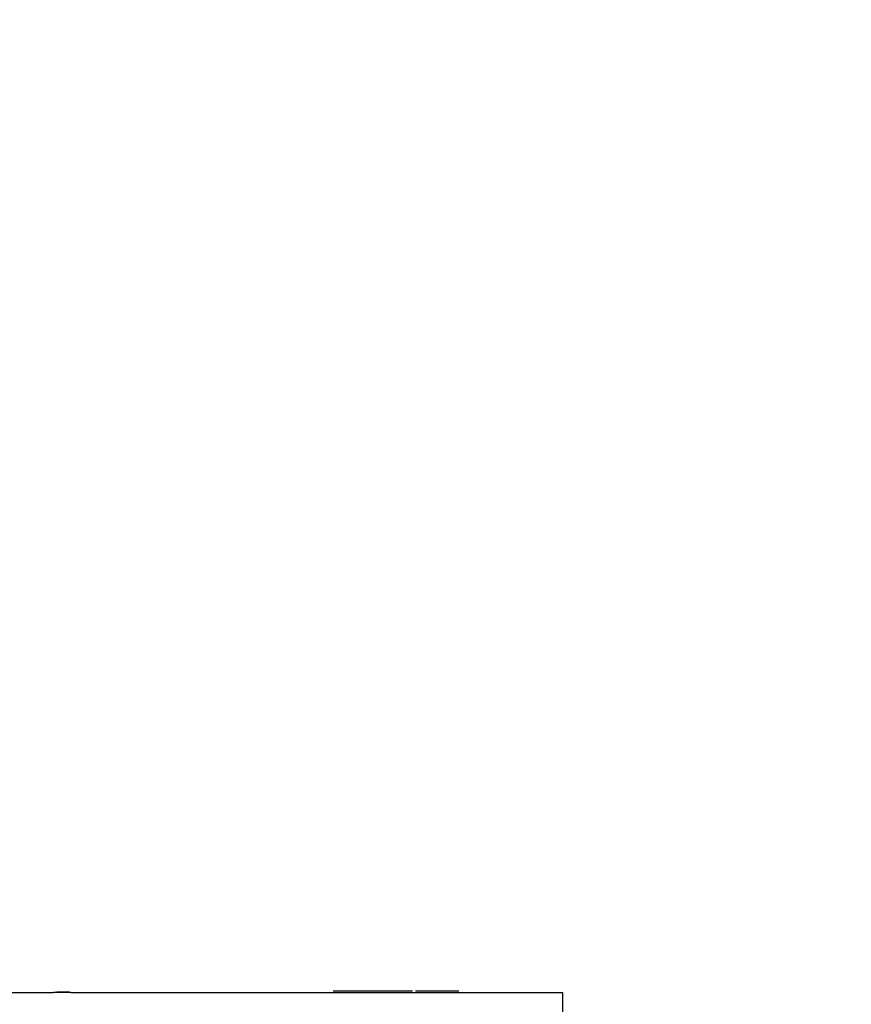
# Model space of a CAD drawing. Units: millimetres. Extents: x -103 to 3588, y -77 to 1621.
# Drawn here: x 2536 to 2602, y 207 to 286 of the extents above; entities that cross this region are included whole.
import ezdxf

# ---------------------------------------------------------------- set-up
doc = ezdxf.new("R2010")
doc.units = ezdxf.units.MM
doc.header["$MEASUREMENT"] = 0
doc.layers.add('VP-DIM', color=7, linetype='Continuous')
doc.layers.add('VP-EQ', color=7, linetype='Continuous', true_color=0x8a3492)
doc.styles.get("Standard").update_dxf_attribs({"font": 'arial.ttf'})
doc.dimstyles.get("Standard").update_dxf_attribs({"dimtxt": 14, "dimasz": 20, "dimexe": 20, "dimexo": 50, "dimgap": 20, "dimtad": 0, "dimdec": 0, "dimzin": 0, "dimdsep": 46, "dimtxsty": 'Standard', "dimcen": -0.09, "dimadec": 0, "dimazin": 0, "dimtfac": 1, "dimtdec": 4, "dimtofl": 0, "dimtmove": 0, "dimatfit": 3, "dimfxl": 70, "dimfxlon": 1, "dimtolj": 1, "dimtzin": 0, "dimarcsym": 0})

# ---------------------------------------------------------------- blocks, each defined once
blk = doc.blocks.new('242011-002_')
at = {"color": 0}
for p, q in [((3433.587, 1695.651), (3457.06, 1695.651)), ((3457.06, 1695.651), (3457.325, 1695.695)), ((3458.451, 1695.651), (3457.06, 1695.651)), ((3457.325, 1695.695), (3458.191, 1695.695)), ((3458.451, 1695.651), (3458.191, 1695.695)), ((3458.451, 1695.651), (3497.587, 1695.651)), ((3485.619, 1695.751), (3479.309, 1695.751)), ((3489.318, 1695.751), (3485.869, 1695.751)), ((3497.587, 1693.751), (3497.587, 1695.651))]:
    blk.add_line(p, q, dxfattribs=at)
blk = doc.blocks.new('*D159')
at = {"layer": 'Defpoints', "color": 0}
for p in [(2500.939, 1248.033), (2036.092, -76.857), (3568.206, -76.857)]:
    blk.add_point(p, dxfattribs=at)
at = {"layer": 'VP-DIM', "color": 0, "lineweight": -2}
for p, q in [((3498.206, 1248.033), (3588.206, 1248.033)), ((3568.206, 1228.033), (3568.206, 717.957)), ((3568.206, -56.857), (3568.206, 605.832)), ((3498.206, -76.857), (3588.206, -76.857))]:
    blk.add_line(p, q, dxfattribs=at)
at = {"layer": 'VP-DIM', "color": 0}
for points in [[(3571.54, 1228.033), (3564.873, 1228.033), (3568.206, 1248.033)], [(3564.873, -56.857), (3571.54, -56.857), (3568.206, -76.857)]]:
    blk.add_solid(points, dxfattribs=at)
at = {"layer": 'VP-DIM', "color": 0, "insert": (3568.206, 661.895), "char_height": 25, "attachment_point": 5, "rotation": 90}
blk.add_mtext('\\A1;1330', dxfattribs=at)

msp = doc.modelspace()

# ---------------------------------------------------------------- block references
at = {"layer": 'VP-EQ', "color": 0}
msp.add_blockref('242011-002_', (-918.748, -1487.281), dxfattribs=at)

# ---------------------------------------------------------------- dimensions: what is measured, and where the dimension line sits
at = {"layer": 'VP-DIM', "color": 0}
dim = msp.add_linear_dim(base=(3568.206, -76.857), p1=(2500.939, 1248.033), p2=(2036.092, -76.857), angle=90, text='1330', dimstyle='Standard', override={"dimtxt": 25}, dxfattribs=at)
dim.commit()
dim.dimension.update_dxf_attribs({"geometry": '*D159', "text_midpoint": (3568.206, 661.895), "dimtype": 160})

doc.saveas('drawing.dxf')
